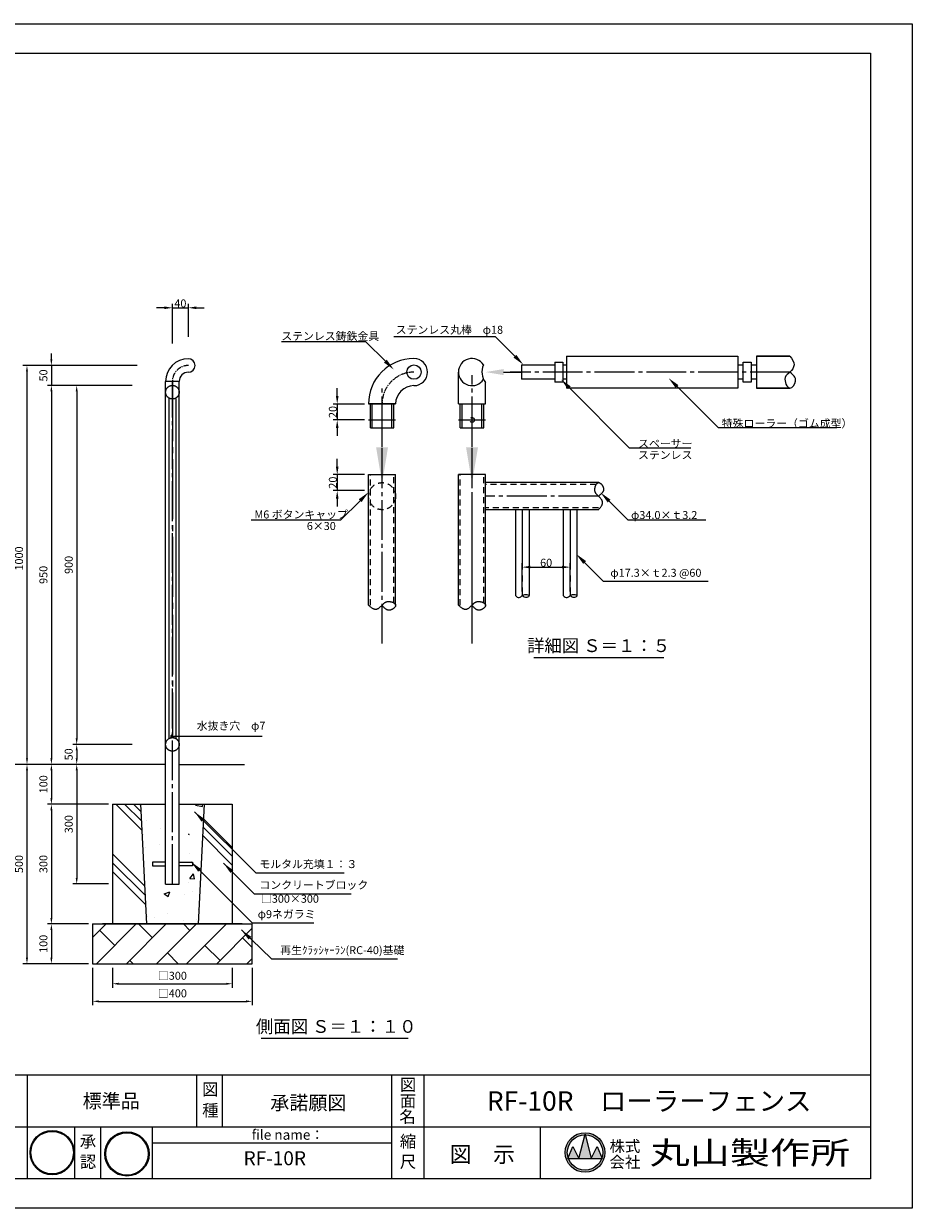
# Model space of a CAD drawing. Extents: x 0 to 4200, y -400 to 2970.
# Drawn here: x 1971 to 4200, y 0 to 2970 of the extents above; entities that cross this region are included whole.
import ezdxf
from ezdxf.enums import TextEntityAlignment as Align

# ---------------------------------------------------------------- set-up
doc = ezdxf.new("R2010")
doc.units = 0
doc.header["$LTSCALE"] = 10
doc.header["$MEASUREMENT"] = 0
for name, pattern in [('CENL', [19.5, 15, -1.5, 1.5, -1.5]), ('CENS', [13, 10, -1, 1, -1]), ('CENTER', [2, 1.25, -0.25, 0.25, -0.25]), ('DIMENSION', [2e-15, 1e-15, 1e-15]), ('HIDS', [2.5, 1.5, -1])]:
    doc.linetypes.add(name, pattern=pattern)
doc.layers.get('0').update_dxf_attribs({"linetype": 'CONTINUOUS'})
doc.layers.get('Defpoints').update_dxf_attribs({"linetype": 'CONTINUOUS'})
doc.layers.add('9図面文字', color=7, linetype='CONTINUOUS')
doc.layers.add('9図面枠', color=5, linetype='CONTINUOUS')
doc.layers.add('ASKPAPERSIZE', color=7, linetype='CONTINUOUS', plot=False)
doc.styles.add('STD', font='TXT', dxfattribs={"bigfont": 'BIGFONT'})
doc.styles.add('STYLE1', font='txt')
doc.styles.add('STYLE3', font='txt', dxfattribs={"width": 1.5})
doc.styles.add('USR5', font='TXT.shx', dxfattribs={"bigfont": 'BIGFONT.shx'})
doc.dimstyles.new('ASKSTANDARD', dxfattribs={"dimscale": 20, "dimtxt": 2, "dimasz": 1.5, "dimexe": 1, "dimexo": 1, "dimgap": 1, "dimtad": 0, "dimdec": 1, "dimdsep": 46, "dimtxsty": 'STD', "dimcen": 0, "dimclrd": 3, "dimclre": 3, "dimclrt": 3, "dimadec": 0, "dimazin": 0, "dimtfac": 0.7, "dimtdec": 1, "dimtix": 1, "dimtmove": 0, "dimatfit": 3, "dimfxl": 0, "dimtvp": 1, "dimtolj": 1, "dimtzin": 0, "dimarcsym": 0})

# ---------------------------------------------------------------- blocks, each defined once
blk = doc.blocks.new('kami')
h = blk.add_hatch(color=7)
h.paths.add_polyline_path([(-296.7, 143.6, 1), (-18.5, 143.6, 1)])
h.paths.add_polyline_path([(-24.5, 143.6, -1), (-290.7, 143.6, -1)], flags=16)
h.paths.add_polyline_path([(-230.6, -3.9), (-79.5, -3.9), (-79.5, 129.2), (-230.6, 129.2)], flags=9)
h.paths.add_polyline_path([(-331.7, 51.5), (-59.8, 51.5), (-59.8, 301), (-331.7, 301)], flags=9)
at = {"layer": '9図面文字', "color": 7, "linetype": 'Continuous'}
for radius in [139.1, 133.1]:
    blk.add_circle((-157.6, 143.6), radius, dxfattribs=at)
blk = doc.blocks.new('marutomo')
h = blk.add_hatch(color=7)
h.paths.add_polyline_path([(-291.9, 135.3, 1), (-13.7, 135.3, 1)])
h.paths.add_polyline_path([(-19.7, 135.3, -1), (-285.9, 135.3, -1)], flags=16)
h.paths.add_polyline_path([(-225.8, -12.3), (-74.7, -12.3), (-74.7, 120.9), (-225.8, 120.9)], flags=9)
h.paths.add_polyline_path([(-317.7, 68.9), (-64.2, 68.9), (-64.2, 263.1), (-317.7, 263.1)], flags=9)
at = {"layer": '9図面文字', "color": 7, "linetype": 'Continuous'}
for radius in [139.1, 133.1]:
    blk.add_circle((-152.8, 135.3), radius, dxfattribs=at)
blk = doc.blocks.new('*D3')
at = {"color": 3, "linetype": 'DIMENSION', "lineweight": -2}
for p, q in [((2324.3, 2257.7), (2304.3, 2257.7)), ((2344.3, 2168.2), (2344.3, 2267.7)), ((2344.3, 2257.7), (2384.3, 2257.7)), ((2384.3, 2184.6), (2384.3, 2267.7)), ((2404.3, 2257.7), (2424.3, 2257.7))]:
    blk.add_line(p, q, dxfattribs=at)
at = {"color": 3, "linetype": 'DIMENSION'}
for points in [[(2324.3, 2261.1), (2324.3, 2254.4), (2344.3, 2257.7)], [(2404.3, 2261.1), (2404.3, 2254.4), (2384.3, 2257.7)]]:
    blk.add_solid(points, dxfattribs=at)
at = {"layer": 'Defpoints', "color": 0, "linetype": 'DIMENSION'}
for p in [(2384.3, 2257.7), (2384.3, 2174.6), (2344.3, 2158.2)]:
    blk.add_point(p, dxfattribs=at)
at = {"color": 3, "linetype": 'DIMENSION', "insert": (2364.3, 2268.7), "char_height": 20, "attachment_point": 5, "style": 'STD'}
blk.add_mtext('\\A1;40', dxfattribs=at)
blk = doc.blocks.new('*D4')
at = {"color": 3, "linetype": 'DIMENSION', "lineweight": -2}
for p, q in [((2124.3, 713.1), (2030.8, 713.1)), ((2040.8, 698.1), (2040.8, 628.1)), ((2134.3, 613.1), (2030.8, 613.1))]:
    blk.add_line(p, q, dxfattribs=at)
at = {"color": 3, "linetype": 'DIMENSION'}
for points in [[(2038.3, 698.1), (2043.3, 698.1), (2040.8, 713.1)], [(2038.3, 628.1), (2043.3, 628.1), (2040.8, 613.1)]]:
    blk.add_solid(points, dxfattribs=at)
at = {"layer": 'Defpoints', "color": 0, "linetype": 'DIMENSION'}
for p in [(2134.3, 713.1), (2040.8, 613.1), (2144.3, 613.1)]:
    blk.add_point(p, dxfattribs=at)
at = {"color": 3, "linetype": 'DIMENSION', "insert": (2020.8, 663.1), "char_height": 20, "attachment_point": 5, "rotation": 90, "style": 'STD'}
blk.add_mtext('\\A1;100', dxfattribs=at)
blk = doc.blocks.new('*D5')
at = {"color": 3, "linetype": 'DIMENSION', "lineweight": -2}
for p, q in [((2233.7, 1163.1), (2094.3, 1163.1)), ((2104.3, 1148.1), (2104.3, 1128.1)), ((2233.7, 1113.1), (2094.3, 1113.1))]:
    blk.add_line(p, q, dxfattribs=at)
at = {"color": 3, "linetype": 'DIMENSION'}
for points in [[(2101.8, 1148.1), (2106.8, 1148.1), (2104.3, 1163.1)], [(2101.8, 1128.1), (2106.8, 1128.1), (2104.3, 1113.1)]]:
    blk.add_solid(points, dxfattribs=at)
at = {"layer": 'Defpoints', "color": 0, "linetype": 'DIMENSION'}
for p in [(2243.7, 1163.1), (2104.3, 1113.1), (2243.7, 1113.1)]:
    blk.add_point(p, dxfattribs=at)
at = {"color": 3, "linetype": 'DIMENSION', "insert": (2084.3, 1138.1), "char_height": 20, "attachment_point": 5, "rotation": 90, "style": 'STD'}
blk.add_mtext('\\A1;50', dxfattribs=at)
blk = doc.blocks.new('*D11')
at = {"color": 3, "lineweight": -2}
for p, q in [((2243.7, 2063.1), (2094.3, 2063.1)), ((2104.3, 2048.1), (2104.3, 1178.1)), ((2243.7, 1163.1), (2094.3, 1163.1))]:
    blk.add_line(p, q, dxfattribs=at)
at = {"color": 3}
for points in [[(2101.8, 2048.1), (2106.8, 2048.1), (2104.3, 2063.1)], [(2101.8, 1178.1), (2106.8, 1178.1), (2104.3, 1163.1)]]:
    blk.add_solid(points, dxfattribs=at)
at = {"layer": 'Defpoints', "color": 0}
for p in [(2253.7, 2063.1), (2104.3, 1163.1), (2253.7, 1163.1)]:
    blk.add_point(p, dxfattribs=at)
at = {"color": 3, "insert": (2084.3, 1613.1), "char_height": 20, "attachment_point": 5, "rotation": 90, "style": 'STD'}
blk.add_mtext('\\A1;900', dxfattribs=at)
blk = doc.blocks.new('*D12')
at = {"color": 3, "lineweight": -2}
for p, q in [((2246.4, 2113.1), (1969.6, 2113.1)), ((1979.6, 2098.1), (1979.6, 1128.1)), ((2242.6, 1113.1), (1969.6, 1113.1))]:
    blk.add_line(p, q, dxfattribs=at)
at = {"color": 3}
for points in [[(1977.1, 2098.1), (1982.1, 2098.1), (1979.6, 2113.1)], [(1977.1, 1128.1), (1982.1, 1128.1), (1979.6, 1113.1)]]:
    blk.add_solid(points, dxfattribs=at)
at = {"layer": 'Defpoints', "color": 0}
for p in [(2256.4, 2113.1), (1979.6, 1113.1), (2252.6, 1113.1)]:
    blk.add_point(p, dxfattribs=at)
at = {"color": 3, "insert": (1959.6, 1629.2), "char_height": 20, "attachment_point": 5, "rotation": 90, "style": 'STD'}
blk.add_mtext('\\A1;1000', dxfattribs=at)
blk = doc.blocks.new('*D13')
at = {"color": 3, "lineweight": -2}
for p, q in [((2241.9, 2063.1), (2030.8, 2063.1)), ((2040.8, 2048.1), (2040.8, 1128.1)), ((2241.9, 1113.1), (2030.8, 1113.1))]:
    blk.add_line(p, q, dxfattribs=at)
at = {"color": 3}
for points in [[(2038.3, 2048.1), (2043.3, 2048.1), (2040.8, 2063.1)], [(2038.3, 1128.1), (2043.3, 1128.1), (2040.8, 1113.1)]]:
    blk.add_solid(points, dxfattribs=at)
at = {"layer": 'Defpoints', "color": 0}
for p in [(2251.9, 2063.1), (2040.8, 1113.1), (2251.9, 1113.1)]:
    blk.add_point(p, dxfattribs=at)
at = {"color": 3, "insert": (2020.8, 1588.1), "char_height": 20, "attachment_point": 5, "rotation": 90, "style": 'STD'}
blk.add_mtext('\\A1;950', dxfattribs=at)
blk = doc.blocks.new('*D14')
at = {"color": 3, "lineweight": -2}
for p, q in [((2040.8, 2128.1), (2040.8, 2143.1)), ((2255.8, 2113.1), (2030.8, 2113.1)), ((2040.8, 2113.1), (2040.8, 2063.1)), ((2241.9, 2063.1), (2030.8, 2063.1)), ((2040.8, 2048.1), (2040.8, 2033.1))]:
    blk.add_line(p, q, dxfattribs=at)
at = {"color": 3}
for points in [[(2038.3, 2128.1), (2043.3, 2128.1), (2040.8, 2113.1)], [(2038.3, 2048.1), (2043.3, 2048.1), (2040.8, 2063.1)]]:
    blk.add_solid(points, dxfattribs=at)
at = {"layer": 'Defpoints', "color": 0}
for p in [(2265.8, 2113.1), (2040.8, 2063.1), (2251.9, 2063.1)]:
    blk.add_point(p, dxfattribs=at)
at = {"color": 3, "insert": (2020.8, 2088.1), "char_height": 20, "attachment_point": 5, "rotation": 90, "style": 'STD'}
blk.add_mtext('\\A1;50', dxfattribs=at)
blk = doc.blocks.new('*D21')
at = {"color": 3, "linetype": 'DIMENSION', "lineweight": -2}
for p, q in [((2223.7, 1113.1), (2030.8, 1113.1)), ((2040.8, 1098.1), (2040.8, 1028.1)), ((2184.3, 1013.1), (2030.8, 1013.1))]:
    blk.add_line(p, q, dxfattribs=at)
at = {"color": 3, "linetype": 'DIMENSION'}
for points in [[(2038.3, 1098.1), (2043.3, 1098.1), (2040.8, 1113.1)], [(2038.3, 1028.1), (2043.3, 1028.1), (2040.8, 1013.1)]]:
    blk.add_solid(points, dxfattribs=at)
at = {"layer": 'Defpoints', "color": 0, "linetype": 'DIMENSION'}
for p in [(2233.7, 1113.1), (2040.8, 1013.1), (2194.3, 1013.1)]:
    blk.add_point(p, dxfattribs=at)
at = {"color": 3, "linetype": 'DIMENSION', "insert": (2020.8, 1063.1), "char_height": 20, "attachment_point": 5, "rotation": 90, "style": 'STD'}
blk.add_mtext('\\A1;100', dxfattribs=at)
blk = doc.blocks.new('*D22')
at = {"color": 3, "linetype": 'DIMENSION', "lineweight": -2}
for p, q in [((2194.3, 603.1), (2194.3, 553)), ((2494.3, 603.1), (2494.3, 553)), ((2209.3, 563), (2479.3, 563))]:
    blk.add_line(p, q, dxfattribs=at)
at = {"color": 3, "linetype": 'DIMENSION'}
for points in [[(2209.3, 565.5), (2209.3, 560.5), (2194.3, 563)], [(2479.3, 565.5), (2479.3, 560.5), (2494.3, 563)]]:
    blk.add_solid(points, dxfattribs=at)
at = {"layer": 'Defpoints', "color": 0, "linetype": 'DIMENSION'}
for p in [(2194.3, 613.1), (2494.3, 613.1), (2494.3, 563)]:
    blk.add_point(p, dxfattribs=at)
at = {"color": 3, "linetype": 'DIMENSION', "insert": (2344.3, 583), "char_height": 20, "attachment_point": 5, "style": 'STD'}
blk.add_mtext('\\A1;□300', dxfattribs=at)
blk = doc.blocks.new('*D23')
at = {"color": 3, "linetype": 'DIMENSION', "lineweight": -2}
for p, q in [((2144.3, 603.1), (2144.3, 508.9)), ((2544.3, 603.1), (2544.3, 508.9)), ((2159.3, 518.9), (2529.3, 518.9))]:
    blk.add_line(p, q, dxfattribs=at)
at = {"color": 3, "linetype": 'DIMENSION'}
for points in [[(2159.3, 521.4), (2159.3, 516.4), (2144.3, 518.9)], [(2529.3, 521.4), (2529.3, 516.4), (2544.3, 518.9)]]:
    blk.add_solid(points, dxfattribs=at)
at = {"layer": 'Defpoints', "color": 0, "linetype": 'DIMENSION'}
for p in [(2144.3, 613.1), (2544.3, 613.1), (2544.3, 518.9)]:
    blk.add_point(p, dxfattribs=at)
at = {"color": 3, "linetype": 'DIMENSION', "insert": (2344.3, 538.9), "char_height": 20, "attachment_point": 5, "style": 'STD'}
blk.add_mtext('\\A1;□400', dxfattribs=at)
blk = doc.blocks.new('*D24')
at = {"color": 3, "linetype": 'DIMENSION', "lineweight": -2}
for p, q in [((2184.3, 1113.1), (2094.3, 1113.1)), ((2104.3, 1098.1), (2104.3, 828.1)), ((2184.3, 813.1), (2094.3, 813.1))]:
    blk.add_line(p, q, dxfattribs=at)
at = {"color": 3, "linetype": 'DIMENSION'}
for points in [[(2101.8, 1098.1), (2106.8, 1098.1), (2104.3, 1113.1)], [(2101.8, 828.1), (2106.8, 828.1), (2104.3, 813.1)]]:
    blk.add_solid(points, dxfattribs=at)
at = {"layer": 'Defpoints', "color": 0, "linetype": 'DIMENSION'}
for p in [(2194.3, 1113.1), (2104.3, 813.1), (2194.3, 813.1)]:
    blk.add_point(p, dxfattribs=at)
at = {"color": 3, "linetype": 'DIMENSION', "insert": (2084.3, 963.1), "char_height": 20, "attachment_point": 5, "rotation": 90, "style": 'STD'}
blk.add_mtext('\\A1;300', dxfattribs=at)
blk = doc.blocks.new('*D25')
at = {"color": 3, "linetype": 'DIMENSION', "lineweight": -2}
for p, q in [((2174.3, 1013.1), (2030.8, 1013.1)), ((2040.8, 998.1), (2040.8, 728.1)), ((2134.3, 713.1), (2030.8, 713.1))]:
    blk.add_line(p, q, dxfattribs=at)
at = {"color": 3, "linetype": 'DIMENSION'}
for points in [[(2038.3, 998.1), (2043.3, 998.1), (2040.8, 1013.1)], [(2038.3, 728.1), (2043.3, 728.1), (2040.8, 713.1)]]:
    blk.add_solid(points, dxfattribs=at)
at = {"layer": 'Defpoints', "color": 0, "linetype": 'DIMENSION'}
for p in [(2184.3, 1013.1), (2040.8, 713.1), (2144.3, 713.1)]:
    blk.add_point(p, dxfattribs=at)
at = {"color": 3, "linetype": 'DIMENSION', "insert": (2020.8, 863.1), "char_height": 20, "attachment_point": 5, "rotation": 90, "style": 'STD'}
blk.add_mtext('\\A1;300', dxfattribs=at)
blk = doc.blocks.new('*D26')
at = {"color": 3, "linetype": 'DIMENSION', "lineweight": -2}
for p, q in [((2232.6, 1113.1), (1969.6, 1113.1)), ((1979.6, 1098.1), (1979.6, 628.1)), ((2124.3, 613.1), (1969.6, 613.1))]:
    blk.add_line(p, q, dxfattribs=at)
at = {"color": 3, "linetype": 'DIMENSION'}
for points in [[(1977.1, 1098.1), (1982.1, 1098.1), (1979.6, 1113.1)], [(1977.1, 628.1), (1982.1, 628.1), (1979.6, 613.1)]]:
    blk.add_solid(points, dxfattribs=at)
at = {"layer": 'Defpoints', "color": 0, "linetype": 'DIMENSION'}
for p in [(2242.6, 1113.1), (1979.6, 613.1), (2134.3, 613.1)]:
    blk.add_point(p, dxfattribs=at)
at = {"color": 3, "linetype": 'DIMENSION', "insert": (1959.6, 863.1), "char_height": 20, "attachment_point": 5, "rotation": 90, "style": 'STD'}
blk.add_mtext('\\A1;500', dxfattribs=at)
blk = doc.blocks.new('*D29')
at = {"color": 3, "linetype": 'DIMENSION', "lineweight": -2}
for p, q in [((3221.7, 1546.1), (3221.7, 1617.5)), ((3241.7, 1607.5), (3321.7, 1607.5)), ((3341.7, 1546.1), (3341.7, 1617.5))]:
    blk.add_line(p, q, dxfattribs=at)
at = {"color": 3, "linetype": 'DIMENSION'}
for points in [[(3241.7, 1610.8), (3241.7, 1604.2), (3221.7, 1607.5)], [(3321.7, 1610.8), (3321.7, 1604.2), (3341.7, 1607.5)]]:
    blk.add_solid(points, dxfattribs=at)
at = {"layer": 'Defpoints', "color": 0, "linetype": 'DIMENSION'}
for p in [(3341.7, 1607.5), (3221.7, 1536.1), (3341.7, 1536.1)]:
    blk.add_point(p, dxfattribs=at)
at = {"color": 3, "linetype": 'DIMENSION', "insert": (3281.7, 1618.5), "char_height": 20, "attachment_point": 5, "style": 'STD'}
blk.add_mtext('\\A1;60', dxfattribs=at)
blk = doc.blocks.new('*D30')
at = {"color": 3, "linetype": 'DIMENSION', "lineweight": -2}
for p, q in [((2757.7, 2036.5), (2757.7, 2056.5)), ((2826.1, 2016.5), (2747.7, 2016.5)), ((2757.7, 2016.5), (2757.7, 1976.5)), ((2826.1, 1976.5), (2747.7, 1976.5)), ((2757.7, 1956.5), (2757.7, 1936.5))]:
    blk.add_line(p, q, dxfattribs=at)
at = {"color": 3, "linetype": 'DIMENSION'}
for points in [[(2754.3, 2036.5), (2761, 2036.5), (2757.7, 2016.5)], [(2754.3, 1956.5), (2761, 1956.5), (2757.7, 1976.5)]]:
    blk.add_solid(points, dxfattribs=at)
at = {"layer": 'Defpoints', "color": 0, "linetype": 'DIMENSION'}
for p in [(2836.1, 2016.5), (2757.7, 1976.5), (2836.1, 1976.5)]:
    blk.add_point(p, dxfattribs=at)
at = {"color": 3, "linetype": 'DIMENSION', "insert": (2746.7, 1996.5), "char_height": 20, "attachment_point": 5, "rotation": 90, "style": 'STD'}
blk.add_mtext('\\A1;20', dxfattribs=at)
blk = doc.blocks.new('*D31')
at = {"color": 3, "linetype": 'DIMENSION', "lineweight": -2}
for p, q in [((2757.7, 1859.4), (2757.7, 1879.4)), ((2826.1, 1839.4), (2747.7, 1839.4)), ((2757.7, 1839.4), (2757.7, 1799.4)), ((2826.1, 1799.4), (2747.7, 1799.4)), ((2757.7, 1779.4), (2757.7, 1759.4))]:
    blk.add_line(p, q, dxfattribs=at)
at = {"color": 3, "linetype": 'DIMENSION'}
for points in [[(2754.3, 1859.4), (2761, 1859.4), (2757.7, 1839.4)], [(2754.3, 1779.4), (2761, 1779.4), (2757.7, 1799.4)]]:
    blk.add_solid(points, dxfattribs=at)
at = {"layer": 'Defpoints', "color": 0, "linetype": 'DIMENSION'}
for p in [(2836.1, 1839.4), (2757.7, 1799.4), (2836.1, 1799.4)]:
    blk.add_point(p, dxfattribs=at)
at = {"color": 3, "linetype": 'DIMENSION', "insert": (2746.7, 1819.4), "char_height": 20, "attachment_point": 5, "rotation": 90, "style": 'STD'}
blk.add_mtext('\\A1;20', dxfattribs=at)

msp = doc.modelspace()

# ---------------------------------------------------------------- hatches: boundary and pattern name
at = {"linetype": 'Continuous'}
h = msp.add_hatch(dxfattribs=at)
h.set_pattern_fill('AR-CONC', color=3, scale=20)
h.paths.add_polyline_path([(2349.32, 1013.08), (2264.32, 1013.08), (2279.32, 713.08), (2409.32, 713.08), (2424.32, 1013.08), (2383.32, 1013.08), (2388.16, 867.58), (2394.32, 867.58), (2394.32, 858.58), (2387.45, 858.58), (2383.32, 813.08), (2305.32, 813.08), (2345.17, 858.58), (2294.32, 858.58), (2294.32, 867.58), (2345.81, 867.58)])
h = msp.add_hatch(dxfattribs=at)
h.set_pattern_fill('AR-BRSTD', color=3, scale=20, angle=45)
h.set_pattern_definition([(45, (1916.825, 150), (-37.717, 37.717), []), (135, (1916.825, 150), (-94.2856, -18.8515), [53.34, -53.34])])
h.paths.add_polyline_path([(2144.32, 713.08), (2144.32, 613.08), (2544.32, 613.08), (2544.32, 713.08)])
at = {"layer": '9図面文字', "linetype": 'Continuous'}
h = msp.add_hatch(color=3, dxfattribs=at)
h.paths.add_polyline_path([(3329.52, 139.99, 1), (3428.77, 139.99, 1)])
h.paths.add_polyline_path([(3378.84, 184.35), (3379.15, 185.56), (3379.45, 184.35, -0.4122082), (3423.51, 139.99, -0.0773445), (3421.41, 126.51), (3422.12, 124.8), (3420.83, 124.8, -0.6999369), (3337.47, 124.8), (3336.18, 124.8), (3336.88, 126.51, -0.0773445), (3334.79, 139.99, -0.4122082)])
h = msp.add_hatch(color=3, dxfattribs=at)
h.paths.add_polyline_path([(3363.96, 124.8), (3394.33, 124.8), (3379.45, 184.35, 0.0034258), (3378.84, 184.35)])
h.paths.add_polyline_path([(3363.96, 124.8), (3348.77, 155.18), (3336.88, 126.51, 0.0101668), (3337.47, 124.8)])
h.paths.add_polyline_path([(3394.33, 124.8), (3420.83, 124.8, 0.0101668), (3421.41, 126.51), (3409.52, 155.18)])

# ---------------------------------------------------------------- linework, layer by layer
at = {"color": 3, "linetype": 'DIMENSION'}
for p, q in [((2829.82, 2172.55), (2617.55, 2172.55)), ((2878.55, 2123.82), (2829.82, 2172.55)), ((3154.48, 2185.16), (2899.88, 2185.16)), ((3203.22, 2136.42), (3154.48, 2185.16)), ((3174.88, 2096.53), (3219.88, 2096.53)), ((2870.15, 1908.19), (2870.15, 1998.19)), ((3095.73, 1908.19), (3095.73, 1998.19)), ((2814.97, 1774), (2766.24, 1725.26)), ((2766.24, 1725.26), (2541.94, 1725.26))]:
    msp.add_line(p, q, dxfattribs=at)
for p, q in [((3219.88, 2114.53), (3219.88, 2078.53)), ((3219.88, 2114.53), (3303.24, 2114.53)), ((3323.24, 2114.53), (3332.59, 2114.53)), ((3762.59, 2114.53), (3775.5, 2114.53)), ((3795.5, 2114.53), (3809.18, 2114.53)), ((3303.24, 2078.53), (3219.88, 2078.53)), ((3332.59, 2078.53), (3323.24, 2078.53)), ((3775.5, 2078.53), (3762.59, 2078.53)), ((3809.18, 2078.53), (3795.5, 2078.53))]:
    msp.add_line(p, q)
at = {"color": 7, "linetype": 'CENL'}
for p, q in [((3303.24, 2121.53), (3303.24, 2071.53)), ((3303.24, 2121.53), (3323.24, 2121.53)), ((3323.24, 2121.53), (3323.24, 2071.53)), ((3775.5, 2071.53), (3775.5, 2121.53)), ((3775.5, 2121.53), (3795.5, 2121.53)), ((3795.5, 2121.53), (3795.5, 2071.53)), ((3323.24, 2071.53), (3303.24, 2071.53)), ((3795.5, 2071.53), (3775.5, 2071.53))]:
    msp.add_line(p, q, dxfattribs=at)
at = {"linetype": 'Continuous'}
for p, q in [((3332.59, 2136.53), (3762.59, 2136.53)), ((3332.59, 2136.53), (3332.59, 2056.53)), ((3762.59, 2136.53), (3762.59, 2056.53)), ((3809.18, 2136.53), (3809.18, 2056.53)), ((3893.02, 2136.53), (3809.18, 2136.53)), ((3809.18, 2136.53), (3809.18, 2056.53)), ((3809.18, 2136.53), (3893.02, 2136.53)), ((3762.59, 2056.53), (3332.59, 2056.53)), ((3809.18, 2056.53), (3893.02, 2056.53)), ((3893.02, 2056.53), (3809.18, 2056.53)), ((2335.67, 2029.08), (2335.67, 1177.71)), ((2352.97, 2029.08), (2352.97, 1177.71)), ((3204.43, 1751.43), (3204.43, 1536.15)), ((3239.03, 1751.43), (3239.03, 1536.15)), ((3324.43, 1751.43), (3324.43, 1536.15)), ((3359.03, 1751.43), (3359.03, 1536.15)), ((2194.32, 1013.08), (2194.32, 713.08)), ((2494.32, 1013.08), (2494.32, 713.08)), ((2327.32, 813.08), (2361.32, 813.08))]:
    msp.add_line(p, q, dxfattribs=at)
at = {"color": 7, "linetype": 'Continuous'}
for p, q in [((3061.73, 2016.53), (3061.73, 2096.53)), ((3061.73, 2016.53), (3061.73, 2096.53)), ((2361.32, 2073.08), (2327.32, 2073.08)), ((2327.32, 813.08), (2327.32, 2073.08)), ((2327.32, 1213.08), (2327.32, 2073.08)), ((2361.32, 813.08), (2361.32, 2073.08)), ((3129.73, 2016.53), (3129.73, 2070.3)), ((3129.73, 2016.53), (3129.73, 2070.3)), ((2904.15, 2016.53), (2836.15, 2016.53)), ((2840.75, 1956.53), (2840.75, 2016.53)), ((2845.35, 1956.53), (2845.35, 2016.53)), ((2894.95, 1956.53), (2894.95, 2016.53)), ((2899.55, 1956.53), (2899.55, 2016.53)), ((3066.33, 1956.53), (3066.33, 2016.53)), ((3070.93, 1956.53), (3070.93, 2016.53)), ((3120.53, 1956.53), (3120.53, 2016.53)), ((3125.13, 1956.53), (3125.13, 2016.53)), ((2836.15, 1512.15), (2836.15, 1839.43)), ((2904.15, 1512.15), (2904.15, 1839.43)), ((3061.73, 1512.15), (3061.73, 1839.43)), ((3061.73, 1512.15), (3061.73, 1839.43)), ((3129.73, 1839.43), (3061.73, 1839.43)), ((3129.73, 1511.55), (3129.73, 1839.43)), ((3413.61, 1819.43), (3129.73, 1819.43)), ((3413.61, 1819.43), (3129.73, 1819.43)), ((2836.15, 1512.15), (2836.15, 1795.43)), ((3129.73, 1511.55), (3129.73, 1795.43)), ((3413.01, 1751.43), (3129.73, 1751.43)), ((3413.01, 1751.43), (3129.73, 1751.43)), ((3250.77, 1381.1), (3577.17, 1381.1)), ((2327.32, 1113.08), (1537.08, 1113.08)), ((2361.32, 1113.08), (2525.53, 1113.08)), ((2194.32, 1013.08), (2327.32, 1013.08)), ((2264.32, 1013.08), (2279.32, 713.08)), ((2361.32, 1013.08), (2494.32, 1013.08)), ((2424.32, 1013.08), (2409.32, 713.08)), ((2294.32, 867.58), (2294.32, 858.58)), ((2327.32, 867.58), (2294.32, 867.58)), ((2361.32, 867.58), (2394.32, 867.58)), ((2394.32, 867.58), (2394.32, 858.58)), ((2294.32, 858.58), (2327.32, 858.58)), ((2394.32, 858.58), (2361.32, 858.58)), ((2144.32, 713.08), (2144.32, 613.08)), ((2144.32, 713.08), (2544.32, 713.08)), ((2519.32, 713.08), (2169.32, 713.08)), ((2519.32, 713.08), (2169.32, 713.08)), ((2544.32, 613.08), (2544.32, 713.08)), ((2144.32, 613.08), (2544.32, 613.08)), ((2566.97, 426.42), (2935.51, 426.42))]:
    msp.add_line(p, q, dxfattribs=at)
at = {"color": 1, "linetype": 'CENS'}
for p, q in [((3095.73, 1415.69), (3095.73, 2088.97)), ((3893.02, 2096.53), (3191.04, 2096.53)), ((3893.02, 2096.53), (3191.04, 2096.53)), ((2344.32, 813.08), (2344.32, 2073.08)), ((2870.15, 1415.69), (2870.15, 2058.19)), ((3095.73, 1512.15), (3095.73, 1795.43)), ((3413.01, 1785.43), (3129.73, 1785.43))]:
    msp.add_line(p, q, dxfattribs=at)
at = {"color": 1, "linetype": 'CENL'}
for p, q in [((2344.32, 2073.08), (2344.32, 1180.08)), ((3221.73, 1751.43), (3221.73, 1536.15)), ((3341.73, 1751.43), (3341.73, 1536.15))]:
    msp.add_line(p, q, dxfattribs=at)
at = {"color": 3, "linetype": 'DIMENSION', "extrusion": (0, 0, -1)}
for p, q in [((3340.02, 2056.99), (3490.26, 1906.84)), ((3609.96, 2060.22), (3712.99, 1957.24)), ((3712.99, 1957.24), (4010.92, 1957.24)), ((3490.26, 1906.84), (3644.8, 1906.84)), ((3439.57, 1773.09), (3486.33, 1726.36)), ((3486.33, 1726.36), (3682.4, 1726.36)), ((3378.24, 1619.15), (3424.99, 1572.42)), ((3424.99, 1572.42), (3687.76, 1572.42))]:
    msp.add_line(p, q, dxfattribs=at)
at = {"linetype": 'CENS'}
for p, q in [((2836.15, 2016.53), (2904.15, 2016.53)), ((3061.73, 2016.53), (3129.73, 2016.53)), ((2840.75, 1956.53), (2899.55, 1956.53)), ((3066.33, 1956.53), (3125.13, 1956.53)), ((2836.15, 1839.43), (2904.15, 1839.43))]:
    msp.add_line(p, q, dxfattribs=at)
at = {"color": 1, "linetype": 'Continuous'}
for p, q in [((2836.15, 1976.53), (2904.15, 1976.53)), ((3061.73, 1976.53), (3129.73, 1976.53))]:
    msp.add_line(p, q, dxfattribs=at)
at = {"color": 5, "linetype": 'HIDS'}
for p, q in [((2840.75, 1512.15), (2840.75, 1839.43)), ((2899.55, 1517.96), (2899.55, 1839.43)), ((3066.33, 1512.15), (3066.33, 1839.43)), ((3125.13, 1517.96), (3125.13, 1839.43)), ((3407.2, 1814.83), (3129.73, 1814.83)), ((3413.01, 1756.03), (3129.73, 1756.03))]:
    msp.add_line(p, q, dxfattribs=at)
at = {"color": 3}
for p, q in [((3221.73, 1546.15), (3221.73, 1617.51)), ((3236.73, 1607.51), (3326.73, 1607.51)), ((3341.73, 1546.15), (3341.73, 1617.51))]:
    msp.add_line(p, q, dxfattribs=at)
at = {"color": 3, "linetype": 'Continuous'}
for p, q in [((2267.58, 947.94), (2202.43, 1013.08)), ((2266.41, 971.2), (2224.53, 1013.08)), ((2265.25, 994.46), (2246.63, 1013.08)), ((2494.32, 882.58), (2421.44, 955.46)), ((2494.32, 904.68), (2422.49, 976.51)), ((2494.32, 860.48), (2420.39, 934.42)), ((2274.55, 808.38), (2194.32, 888.61)), ((2275.72, 785.12), (2194.32, 866.51)), ((2276.88, 761.86), (2194.32, 844.42))]:
    msp.add_line(p, q, dxfattribs=at)
at = {"color": 7, "linetype": 'Continuous'}
msp.add_circle((2950.15, 2096.53), 18, dxfattribs=at)
at = {"linetype": 'CENL'}
for centre in [(2344.32, 2046.08), (2344.32, 1163.08)]:
    msp.add_circle(centre, 17, dxfattribs=at)
at = {"color": 5, "linetype": 'HIDS'}
for centre, radius in [((3095.73, 1976.53), 6), ((2870.15, 1785.43), 34)]:
    msp.add_circle(centre, radius, dxfattribs=at)
at = {"color": 5, "linetype": 'HIDS', "lineweight": -3}
msp.add_circle((2344.32, 1183.58), 3.5, dxfattribs=at)
at = {"color": 7, "linetype": 'Continuous'}
for centre, radius, start, end in [((2384.32, 2073.08), 57, 90, 180), ((2950.15, 2016.53), 114, 90, 180), ((3095.73, 2096.53), 34, 31.96572, 180), ((2384.32, 2073.08), 23, 90, 180), ((3095.73, 2096.53), 34, 180, 328.03428), ((2950.15, 2016.53), 46, 90, 180)]:
    msp.add_arc(centre, radius, start, end, dxfattribs=at)
at = {"color": 1, "linetype": 'CENTER'}
for centre, radius in [((2384.32, 2073.08), 40), ((2950.15, 2016.53), 80)]:
    msp.add_arc(centre, radius, 90, 180, dxfattribs=at)
at = {"linetype": 'Continuous'}
for centre, radius in [((2384.32, 2113.08), 17), ((2950.15, 2096.53), 34)]:
    msp.add_arc(centre, radius, 270, 90, dxfattribs=at)
at = {"color": 3}
msp.add_arc((3162.47, 2096.53), 41.96, 154.59533, 218.70069, dxfattribs=at)
at = {"color": 7}
for points in [[(3893.02, 2136.53), (3903.38, 2114.45), (3893.02, 2096.53), (3881.1, 2082.64), (3893.02, 2056.53), (3907.36, 2073.89), (3893.02, 2096.53)], [(3204.43, 1536.15), (3214.22, 1531.17), (3221.73, 1536.15), (3230.41, 1539.26), (3239.03, 1536.15), (3232.83, 1531.26), (3221.73, 1536.15)], [(3324.43, 1536.15), (3334.22, 1531.17), (3341.73, 1536.15), (3350.41, 1539.26), (3359.03, 1536.15), (3352.83, 1531.26), (3341.73, 1536.15)]]:
    msp.add_spline(points, degree=3, dxfattribs=at)
at = {"color": 7, "linetype": 'CENL'}
for points in [[(3413.01, 1751.43), (3423.12, 1770.18), (3413.01, 1785.43), (3404.28, 1797.41), (3413.01, 1819.43), (3425.63, 1803.7), (3413.01, 1785.43)], [(2836.15, 1512.15), (2854.9, 1502.04), (2870.15, 1512.15), (2882.13, 1520.88), (2904.15, 1512.15), (2888.42, 1499.53), (2870.15, 1512.15)], [(3061.73, 1512.15), (3080.48, 1502.04), (3095.73, 1512.15), (3107.71, 1520.88), (3129.73, 1512.15), (3114, 1499.53), (3095.73, 1512.15)]]:
    msp.add_spline(points, degree=3, dxfattribs=at)
at = {"color": 3, "linetype": 'DIMENSION'}
for points in [[(3206.75, 2139.96), (3224.43, 2115.21), (3199.68, 2132.89)], [(2882.09, 2127.35), (2899.76, 2102.61), (2875.01, 2120.28)], [(3174.88, 2104.03), (3174.88, 2089.03), (3129.88, 2096.53)], [(2855.15, 1908.19), (2885.15, 1908.19), (2870.15, 1818.19)], [(3080.73, 1908.19), (3110.73, 1908.19), (3095.73, 1818.19)], [(2818.51, 1770.46), (2836.19, 1795.21), (2811.44, 1777.53)]]:
    msp.add_solid(points, dxfattribs=at)
at = {"color": 3, "linetype": 'DIMENSION', "extrusion": (0, 0, -1)}
for points in [[(-3606.42, 2056.68), (-3588.74, 2081.43), (-3613.49, 2063.76)], [(-3336.49, 2053.46), (-3318.8, 2078.2), (-3343.56, 2060.53)], [(-3436.04, 1769.56), (-3418.36, 1794.3), (-3443.11, 1776.63)], [(-3374.7, 1615.61), (-3357.02, 1640.35), (-3381.77, 1622.68)]]:
    msp.add_solid(points, dxfattribs=at)
at = {"color": 3}
for points in [[(3236.73, 1610.01), (3236.73, 1605.01), (3221.73, 1607.51)], [(3326.73, 1610.01), (3326.73, 1605.01), (3341.73, 1607.51)]]:
    msp.add_solid(points, dxfattribs=at)
at = {"layer": '9図面文字', "color": 7, "linetype": 'Continuous'}
for p, q in [((3363.96, 124.8), (3379.15, 185.56)), ((3379.15, 185.56), (3394.33, 124.8)), ((3336.18, 124.8), (3348.77, 155.18)), ((3348.77, 155.18), (3363.96, 124.8)), ((3394.33, 124.8), (3409.52, 155.18)), ((3409.52, 155.18), (3422.12, 124.8)), ((3336.18, 124.8), (3422.12, 124.8))]:
    msp.add_line(p, q, dxfattribs=at)
for radius in [49.63, 44.36]:
    msp.add_circle((3379.15, 139.99), radius, dxfattribs=at)
at = {"layer": '9図面枠', "color": 4, "linetype": 'Continuous'}
for p, q in [((105, 2895.75), (4095, 2895.75)), ((4095, 2895.75), (4095, 74.25)), ((105, 334.25), (4095, 334.25)), ((1981, 204.25), (1981, 334.25)), ((2405.37, 204.25), (2405.37, 334.25)), ((2470.37, 204.25), (2470.37, 334.25)), ((2894.75, 74.25), (2894.75, 334.25)), ((2975.75, 236.25), (2975.75, 334.25)), ((2975.75, 74.25), (2975.75, 236.25)), ((1916, 204.25), (4095, 204.25)), ((1981, 74.25), (1981, 204.25)), ((2099.75, 74.25), (2099.75, 204.25)), ((2164.75, 74.25), (2164.75, 204.25)), ((2294.75, 74.25), (2294.75, 204.25)), ((3267.35, 74.25), (3267.35, 204.25)), ((2294.75, 164.25), (2894.75, 164.25)), ((4095, 74.25), (105, 74.25))]:
    msp.add_line(p, q, dxfattribs=at)
at = {"layer": 'ASKPAPERSIZE', "color": 4, "linetype": 'Continuous'}
msp.add_lwpolyline([(0, 0), (0, 2970), (4200, 2970), (4200, 0)], close=True, dxfattribs=at)

# ---------------------------------------------------------------- block references
at = {"color": 7, "linetype": 'Continuous', "xscale": 0.4000000119209294, "yscale": 0.4000000119209294, "zscale": 0.8}
for name, p in [('kami', (2105.86, 82.23)), ('marutomo', (2291.45, 82.23))]:
    msp.add_blockref(name, p, dxfattribs=at)

# ---------------------------------------------------------------- texts
at = {"color": 3, "style": 'STD'}
for s, p in [('ステンレス鋳鉄金具', (2617.45, 2176.8)), ('ステンレス丸棒\u3000φ18', (2904.29, 2192.56)), ('特殊ローラー（ゴム成型）', (3722.18, 1957.81)), ('スペーサー', (3512.17, 1907.41)), ('ステンレス', (3512.17, 1878.75)), ('M6 ボタンキャップ', (2550.02, 1729.52)), ('φ34.0×ｔ3.2', (3494.63, 1728.13)), ('6×30', (2681.37, 1700.63))]:
    msp.add_text(s, height=20, dxfattribs=at).set_placement(p)
at = {"color": 7, "linetype": 'CENS', "style": 'STYLE1'}
for s, p in [('詳細図 Ｓ＝１：５', (3413.3, 1384.62)), ('側面図 Ｓ＝１：１０', (2755.14, 429.95))]:
    msp.add_text(s, height=32, dxfattribs=at).set_placement(p, align=Align.BOTTOM_CENTER)
at = {"color": 0, "linetype": 'CENS', "style": 'STYLE1'}
msp.add_text('承諾願図', height=35, dxfattribs=at).set_placement((2685.31, 236.09), align=Align.BOTTOM_CENTER)
at = {"color": 3, "linetype": 'DIMENSION', "char_height": 20, "attachment_point": 7}
for s, insert, style in [('φ17.3×ｔ2.3 @60', (3442.69, 1577.09), 'STD'), ('モルタル充填１：３', (2562.43, 846.76), 'STD'), ('コンクリートブロック', (2562.59, 794.43), 'STD'), ('□300×300', (2566.32, 759.86), 'USR5'), ('φ9ネガラミ', (2558.24, 721.14), 'STD'), ('再生ｸﾗｯｼｬｰﾗﾝ(RC-40)基礎', (2614.85, 630.94), 'STD')]:
    msp.add_mtext(s, dxfattribs=dict(at, insert=insert, style=style))
at = {"color": 3, "linetype": 'DIMENSION', "lineweight": -3, "insert": (2405.29, 1193.58), "char_height": 20, "attachment_point": 7, "style": 'STD'}
msp.add_mtext('水抜き穴\u3000φ7', dxfattribs=at)
at = {"layer": '9図面文字', "style": 'STYLE1'}
for s, height, p in [('図', 30, (2935.25, 309.77)), ('図', 30, (2439.31, 298.02)), ('標準品', 35, (2190.96, 269.01)), ('面', 30, (2935.25, 268.92)), ('種', 30, (2439.31, 245.36)), ('名', 30, (2933.95, 229.58)), ('承', 30, (2132.69, 167.91)), ('縮', 30, (2935.25, 167.91)), ('図\u3000示', 40, (3121.55, 135.08)), ('認', 30, (2132.69, 116.78)), ('尺', 30, (2935.25, 116.78))]:
    msp.add_text(s, height=height, dxfattribs=at).set_placement(p, align=Align.MIDDLE_CENTER)
msp.add_text('RF-10R\u3000ローラーフェンス', height=48.6, dxfattribs=at).set_placement((3539.99, 262.8), align=Align.MIDDLE)
at = {"layer": '9図面文字', "color": 7, "style": 'STYLE1'}
msp.add_text('file name：', height=25, dxfattribs=at).set_placement((2543.26, 184.43), align=Align.MIDDLE_LEFT)
at = {"layer": '9図面文字', "color": 2, "style": 'STYLE1'}
for s, p in [('株式', (3479.28, 155.75)), ('会社', (3479.28, 115.94))]:
    msp.add_text(s, height=28.35, dxfattribs=at).set_placement(p, align=Align.MIDDLE_CENTER)
at = {"layer": '9図面文字', "color": 2, "style": 'STYLE3', "width": 1.3}
msp.add_text('丸山製作所', height=56.7, dxfattribs=at).set_placement((3792.78, 139.25), align=Align.MIDDLE_CENTER)
at = {"layer": '9図面文字', "color": 7, "style": 'STYLE1'}
msp.add_text('RF-10R', height=35, dxfattribs=at).set_placement((2601.05, 121.04), align=Align.MIDDLE)

# ---------------------------------------------------------------- dimensions: what is measured, and where the dimension line sits
at = {"color": 7, "linetype": 'DIMENSION'}
for base, p1, p2, override, picture, middle in [((2384.32, 2257.75), (2344.32, 2158.22), (2384.32, 2174.62), {"dimscale": 10, "dimasz": 2, "dimgap": 0.1, "dimtad": 3, "dimlfac": 1, "dimpost": '<>'}, '*D3', (2364.32, 2268.75)), ((3341.73, 1607.51), (3221.73, 1536.15), (3341.73, 1536.15), {"dimscale": 10, "dimasz": 2, "dimgap": 0.1, "dimtad": 3, "dimlfac": 0.5, "dimpost": '<>'}, '*D29', (3281.73, 1618.51))]:
    dim = msp.add_linear_dim(base=base, p1=p1, p2=p2, dimstyle='ASKSTANDARD', override=override, dxfattribs=at)
    dim.commit()
    dim.dimension.update_dxf_attribs({"geometry": picture, "text_midpoint": middle})
at = {"color": 3}
for base, p1, p2, picture, middle in [((2040.76, 2063.08), (2265.75, 2113.08), (2251.87, 2063.08), '*D14', (2020.76, 2088.08)), ((2040.76, 1113.08), (2251.87, 2063.08), (2251.87, 1113.08), '*D13', (2020.76, 1588.08)), ((2104.26, 1163.08), (2253.71, 2063.08), (2253.71, 1163.08), '*D11', (2084.26, 1613.08))]:
    dim = msp.add_linear_dim(base=base, p1=p1, p2=p2, angle=90, dimstyle='ASKSTANDARD', override={"dimscale": 10, "dimtad": 2, "dimlfac": 1}, dxfattribs=at)
    dim.commit()
    dim.dimension.update_dxf_attribs({"geometry": picture, "text_midpoint": middle})
dim = msp.add_linear_dim(base=(1979.63, 1113.08), p1=(2256.43, 2113.08), p2=(2252.55, 1113.08), angle=90, dimstyle='ASKSTANDARD', override={"dimscale": 10, "dimtad": 2, "dimlfac": 1}, dxfattribs=at)
dim.commit()
dim.dimension.update_dxf_attribs({"geometry": '*D12', "text_midpoint": (1979.63, 1629.17), "dimtype": 160})
at = {"color": 7, "linetype": 'DIMENSION'}
for base, p1, p2, override, picture, middle in [((2757.66, 1976.53), (2836.15, 2016.53), (2836.15, 1976.53), {"dimscale": 10, "dimasz": 2, "dimgap": 0.1, "dimtad": 3, "dimlfac": 0.5, "dimpost": '<>'}, '*D30', (2746.66, 1996.53)), ((2757.66, 1799.43), (2836.15, 1839.43), (2836.15, 1799.43), {"dimscale": 10, "dimasz": 2, "dimgap": 0.1, "dimtad": 3, "dimlfac": 0.5, "dimpost": '<>'}, '*D31', (2746.66, 1819.43)), ((2104.26, 1113.08), (2243.71, 1163.08), (2243.71, 1113.08), {"dimscale": 10, "dimtad": 3, "dimlfac": 1, "dimpost": '<>'}, '*D5', (2084.26, 1138.08)), ((1979.63, 613.08), (2242.55, 1113.08), (2134.32, 613.08), {"dimscale": 10, "dimtad": 1, "dimlfac": 1, "dimpost": '<>'}, '*D26', (1959.63, 863.08)), ((2040.76, 1013.08), (2233.71, 1113.08), (2194.32, 1013.08), {"dimscale": 10, "dimtad": 1, "dimlfac": 1, "dimpost": '<>'}, '*D21', (2020.76, 1063.08)), ((2104.26, 813.08), (2194.32, 1113.08), (2194.32, 813.08), {"dimscale": 10, "dimtad": 1, "dimlfac": 1, "dimpost": '<>'}, '*D24', (2084.26, 963.08)), ((2040.76, 713.08), (2184.32, 1013.08), (2144.32, 713.08), {"dimscale": 10, "dimtad": 1, "dimlfac": 1, "dimpost": '<>'}, '*D25', (2020.76, 863.08))]:
    dim = msp.add_linear_dim(base=base, p1=p1, p2=p2, angle=90, dimstyle='ASKSTANDARD', override=override, dxfattribs=at)
    dim.commit()
    dim.dimension.update_dxf_attribs({"geometry": picture, "text_midpoint": middle})
at = {"linetype": 'DIMENSION'}
dim = msp.add_linear_dim(base=(2040.76, 613.08), p1=(2134.32, 713.08), p2=(2144.32, 613.08), angle=90, dimstyle='ASKSTANDARD', override={"dimscale": 10, "dimtad": 3, "dimlfac": 1, "dimpost": '<>'}, dxfattribs=at)
dim.commit()
dim.dimension.update_dxf_attribs({"geometry": '*D4', "text_midpoint": (2020.76, 663.08)})
at = {"color": 7, "linetype": 'DIMENSION'}
for base, p1, p2, picture, middle in [((2544.32, 518.93), (2144.32, 613.08), (2544.32, 613.08), '*D23', (2344.32, 538.93)), ((2494.32, 563.03), (2194.32, 613.08), (2494.32, 613.08), '*D22', (2344.32, 583.03))]:
    dim = msp.add_linear_dim(base=base, p1=p1, p2=p2, text='□<>', dimstyle='ASKSTANDARD', override={"dimscale": 10, "dimtad": 1, "dimlfac": 1, "dimpost": '<>'}, dxfattribs=at)
    dim.commit()
    dim.dimension.update_dxf_attribs({"geometry": picture, "text_midpoint": middle})

# ---------------------------------------------------------------- leaders
at = {"color": 3, "linetype": 'DIMENSION', "lineweight": -3}
msp.add_leader([(2347.82, 1183.58), (2398.29, 1183.58), (2569.62, 1183.58)], dimstyle='ASKSTANDARD', override={"dimscale": 10, "dimasz": 1.5, "dimclrd": 3}, dxfattribs=at)
at = {"color": 7, "linetype": 'DIMENSION'}
for points in [[(2399.72, 994.01), (2553.17, 841.03), (2774.8, 841.03)], [(2391.29, 868.48), (2544.73, 715.5), (2699.22, 715.5)], [(2472.37, 865.28), (2549.09, 788.79), (2792.42, 788.79)], [(2517.2, 697.85), (2593.14, 625.31), (2909.14, 625.31)]]:
    msp.add_leader(points, dimstyle='ASKSTANDARD', override={"dimscale": 20, "dimasz": 1.5, "dimclrd": 3}, dxfattribs=at)

doc.saveas('drawing.dxf')
